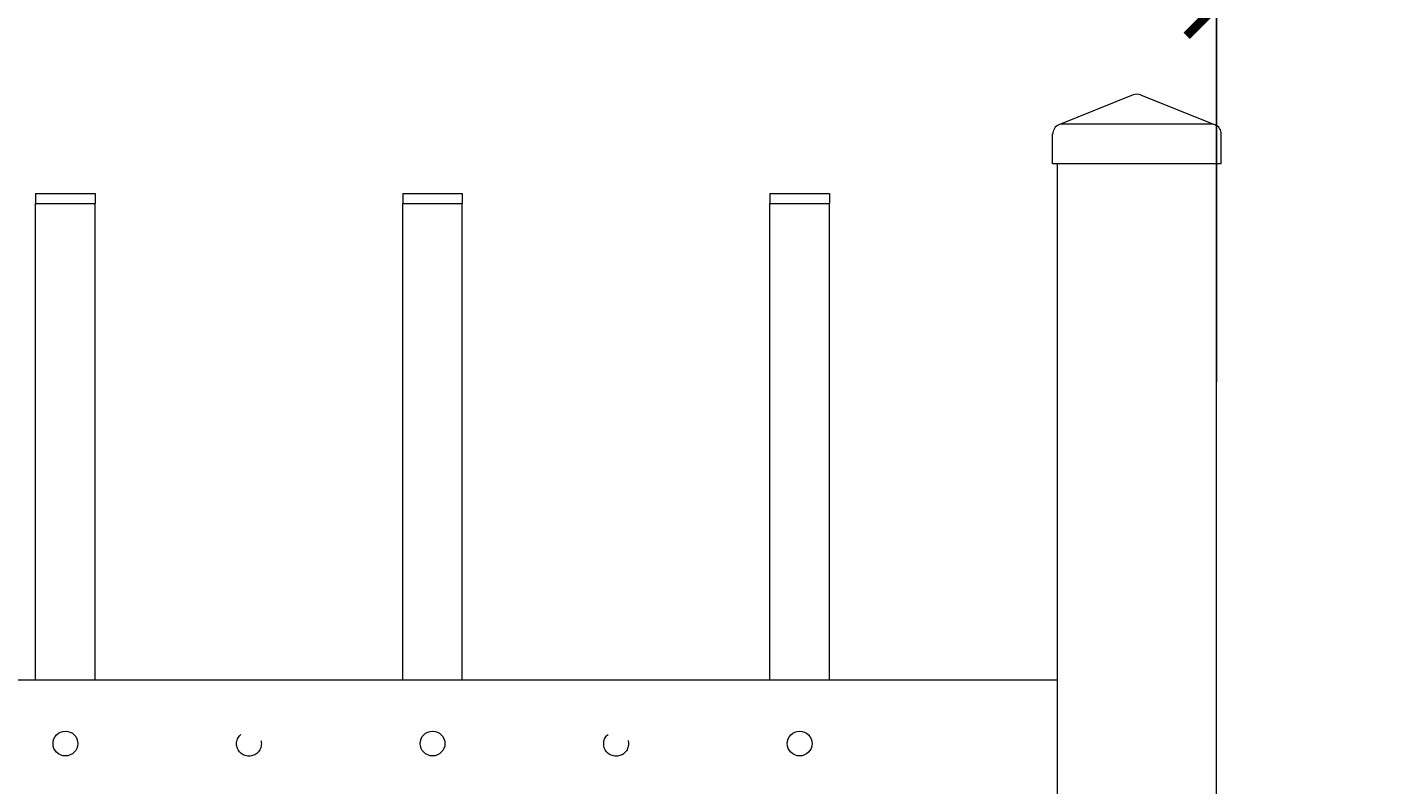
# Model space of a CAD drawing. Extents: x -251 to 5586, y -62 to 705.
# Drawn here: x 5421 to 5438, y 674 to 683 of the extents above; entities that cross this region are included whole.
import ezdxf

# ---------------------------------------------------------------- set-up
doc = ezdxf.new("R2010")
doc.units = 0
doc.header["$LTSCALE"] = 10
doc.header["$MEASUREMENT"] = 0
doc.linetypes.add('HIDDEN2', pattern=[0.1875, 0.125, -0.0625])
doc.layers.get('0').update_dxf_attribs({"linetype": 'CONTINUOUS'})
doc.layers.get('DEFPOINTS').update_dxf_attribs({"linetype": 'CONTINUOUS'})
for name, color, linetype, lineweight in [('3', 6, 'CONTINUOUS', 20), ('4', 80, 'CONTINUOUS', 15), ('5', 50, 'CONTINUOUS', 9)]:
    doc.layers.add(name, color=color, linetype=linetype, lineweight=lineweight)
doc.styles.add('ARIALI', font='ariali.ttf')
doc.dimstyles.new('Annotative', dxfattribs={"dimscale": 0, "dimtxt": 0.0625, "dimasz": 0.03125, "dimexe": 0.03125, "dimexo": 0.03125, "dimgap": 0.046875, "dimtad": 2, "dimdec": 4, "dimzin": 0, "dimdsep": 46, "dimlunit": 4, "dimtxsty": 'ARIALI', "dimblk": 'ARCHTICK', "dimcen": 0, "dimdle": 0.03125, "dimadec": 0, "dimazin": 0, "dimtfac": 1, "dimtdec": 4, "dimtix": 1, "dimtofl": 0, "dimtmove": 1, "dimatfit": 0, "dimldrblk": 'INTEGRAL', "dimfxl": 1, "dimtolj": 1, "dimtzin": 0, "dimarcsym": 0})

# ---------------------------------------------------------------- blocks, each defined once
blk = doc.blocks.new('_ArchTick')
at = {"color": 0, "linetype": 'ByBlock', "const_width": 0.15}
blk.add_lwpolyline([(-0.5, -0.5), (0.5, 0.5)], dxfattribs=at)
blk = doc.blocks.new('*D104')
at = {"layer": '5', "color": 0, "lineweight": -2, "transparency": 16777216}
for p, q in [((5407.805, 678.783), (5407.805, 684.268)), ((5411.68, 678.783), (5411.68, 684.268)), ((5407.805, 683.518), (5407.055, 683.518)), ((5407.805, 683.518), (5411.68, 683.518)), ((5411.68, 683.518), (5412.43, 683.518)), ((5427.308, 683.518), (5411.68, 683.518))]:
    blk.add_line(p, q, dxfattribs=at)
at = {"layer": 'DEFPOINTS', "color": 0, "transparency": 16777216}
for p in [(5411.68, 683.518), (5407.805, 678.033), (5411.68, 678.033)]:
    blk.add_point(p, dxfattribs=at)
at = {"layer": '5', "color": 0, "lineweight": -2, "transparency": 16777216, "xscale": 0.75, "yscale": 0.75, "zscale": 0.75}
blk.add_blockref('_ArchTick', (5407.805, 683.518), dxfattribs=at)
at = {"layer": '5', "color": 0, "lineweight": -2, "transparency": 16777216, "xscale": 0.75, "yscale": 0.75, "zscale": 0.75, "rotation": 180}
blk.add_blockref('_ArchTick', (5411.68, 683.518), dxfattribs=at)
at = {"layer": '5', "color": 0, "transparency": 16777216, "insert": (5420.292, 687.297), "char_height": 2.25, "attachment_point": 5, "style": 'ARIALI'}
blk.add_mtext('\\A1;3{\\H1.000000x;\\S7/8;}" TYP.', dxfattribs=at)
blk = doc.blocks.new('_Integral')
at = {"color": 0, "linetype": 'ByBlock', "lineweight": -2}
for centre, start, end in [((0.44, -0.09), 102, 168), ((-0.44, 0.09), 282, 348)]:
    blk.add_arc(centre, 0.454, start, end, dxfattribs=at)
blk = doc.blocks.new('*D105')
at = {"layer": '5', "color": 0, "lineweight": -2, "transparency": 16777216}
for p, q in [((5377.555, 681.951), (5377.555, 696.137)), ((5497.555, 681.96), (5497.555, 696.137)), ((5376.805, 695.387), (5498.305, 695.387))]:
    blk.add_line(p, q, dxfattribs=at)
at = {"layer": 'DEFPOINTS', "color": 0, "transparency": 16777216}
for p in [(5497.555, 695.387), (5377.555, 681.201), (5497.555, 681.21)]:
    blk.add_point(p, dxfattribs=at)
at = {"layer": '5', "color": 0, "lineweight": -2, "transparency": 16777216, "xscale": 0.75, "yscale": 0.75, "zscale": 0.75, "rotation": 180}
blk.add_blockref('_ArchTick', (5377.555, 695.387), dxfattribs=at)
at = {"layer": '5', "color": 0, "lineweight": -2, "transparency": 16777216, "xscale": 0.75, "yscale": 0.75, "zscale": 0.75}
blk.add_blockref('_ArchTick', (5497.555, 695.387), dxfattribs=at)
at = {"layer": '5', "color": 0, "transparency": 16777216, "insert": (5437.555, 697.675), "char_height": 2.25, "attachment_point": 5, "style": 'ARIALI'}
blk.add_mtext("\\A1;10' OPENING AS SHOWN", dxfattribs=at)
blk = doc.blocks.new('2in SQ CAP')
at = {"layer": '3'}
for p, q in [((173.474, -89.993), (172.537, -90.368)), ((173.567, -89.993), (174.505, -90.368)), ((172.458, -90.859), (172.458, -90.484)), ((174.583, -90.859), (174.583, -90.484))]:
    blk.add_line(p, q, dxfattribs=at)
for centre, start, end in [((173.521, -90.109), 68.188, 111.812), ((172.584, -90.484), 111.812, 180), ((174.458, -90.484), 0, 68.188)]:
    blk.add_arc(centre, 0.125, start, end, dxfattribs=at)
at = {"layer": '4'}
for p, q in [((174.482, -90.359), (172.559, -90.359)), ((174.583, -90.859), (172.458, -90.859))]:
    blk.add_line(p, q, dxfattribs=at)
blk = doc.blocks.new('*D113')
at = {"layer": '5', "color": 0, "lineweight": -2, "transparency": 16777216}
for p, q in [((5435.805, 678.783), (5435.805, 684.268)), ((5439.305, 678.783), (5439.305, 684.268)), ((5435.805, 683.518), (5435.055, 683.518)), ((5435.805, 683.518), (5439.305, 683.518)), ((5439.305, 683.518), (5440.055, 683.518)), ((5447.671, 683.518), (5439.305, 683.518))]:
    blk.add_line(p, q, dxfattribs=at)
at = {"layer": 'DEFPOINTS', "color": 0, "transparency": 16777216}
for p in [(5439.305, 683.518), (5435.805, 678.033), (5439.305, 678.033)]:
    blk.add_point(p, dxfattribs=at)
at = {"layer": '5', "color": 0, "lineweight": -2, "transparency": 16777216, "xscale": 0.75, "yscale": 0.75, "zscale": 0.75}
blk.add_blockref('_ArchTick', (5435.805, 683.518), dxfattribs=at)
at = {"layer": '5', "color": 0, "lineweight": -2, "transparency": 16777216, "xscale": 0.75, "yscale": 0.75, "zscale": 0.75, "rotation": 180}
blk.add_blockref('_ArchTick', (5439.305, 683.518), dxfattribs=at)
at = {"layer": '5', "color": 0, "transparency": 16777216, "insert": (5444.292, 687.297), "char_height": 2.25, "attachment_point": 5, "style": 'ARIALI'}
blk.add_mtext('\\A1;3{\\H1.000000x;\\S1/2;}"', dxfattribs=at)

msp = doc.modelspace()

# ---------------------------------------------------------------- linework, layer by layer
at = {"layer": '3'}
for p, q in [((5433.80525, 643.74156), (5433.80525, 681.53267)), ((5435.80525, 652.67368), (5435.80525, 681.53267)), ((5381.05525, 675.03267), (5433.80525, 675.03267)), ((5381.05525, 675.03267), (5433.80525, 675.03267)), ((5381.05525, 675.03267), (5433.80525, 675.03267))]:
    msp.add_line(p, q, dxfattribs=at)
at = {"layer": '4'}
for p, q in [((5420.93025, 675.03267), (5420.93025, 681.03267)), ((5420.93025, 681.03267), (5421.68025, 681.03267)), ((5421.68025, 675.03267), (5421.68025, 681.03267)), ((5425.55525, 675.03267), (5425.55525, 681.03267)), ((5425.55525, 681.03267), (5426.30525, 681.03267)), ((5426.30525, 675.03267), (5426.30525, 681.03267)), ((5430.18025, 675.03267), (5430.18025, 681.03267)), ((5430.18025, 681.03267), (5430.93025, 681.03267)), ((5430.93025, 675.03267), (5430.93025, 681.03267))]:
    msp.add_line(p, q, dxfattribs=at)
for centre in [(5421.30525, 674.23233), (5425.93025, 674.23233), (5430.55525, 674.23233)]:
    msp.add_circle(centre, 0.15625, dxfattribs=at)
at = {"layer": '5'}
for p, q in [((5420.93025, 681.15767), (5421.68025, 681.15767)), ((5420.93025, 681.15767), (5420.93025, 681.03267)), ((5421.68025, 681.15767), (5421.68025, 681.03267)), ((5425.55525, 681.15767), (5426.30525, 681.15767)), ((5425.55525, 681.15767), (5425.55525, 681.03267)), ((5426.30525, 681.15767), (5426.30525, 681.03267)), ((5430.18025, 681.15767), (5430.93025, 681.15767)), ((5430.18025, 681.15767), (5430.18025, 681.03267)), ((5430.93025, 681.15767), (5430.93025, 681.03267))]:
    msp.add_line(p, q, dxfattribs=at)
at = {"layer": '5', "linetype": 'HIDDEN2', "ltscale": 0.5}
for centre in [(5423.61775, 674.22944), (5428.24275, 674.22944)]:
    msp.add_circle(centre, 0.15625, dxfattribs=at)

# ---------------------------------------------------------------- block references
at = {"layer": '5'}
msp.add_blockref('2in SQ CAP', (5261.2843, 772.39188), dxfattribs=at)

# ---------------------------------------------------------------- dimensions: what is measured, and where the dimension line sits
for base, p1, p2, text, picture, middle in [((5497.55525, 695.38661), (5377.55525, 681.20108), (5497.55525, 681.2102), '<> OPENING AS SHOWN', '*D105', (5437.55525, 695.38661)), ((5411.68025, 683.51832), (5407.80525, 678.03267), (5411.68025, 678.03267), '<> TYP.', '*D104', (5420.29153, 683.51832))]:
    dim = msp.add_linear_dim(base=base, p1=p1, p2=p2, angle=180, text=text, dimstyle='Annotative', override={"dimtxt": 0.09375}, dxfattribs=at)
    dim.commit()
    dim.dimension.update_dxf_attribs({"geometry": picture, "text_midpoint": middle, "dimtype": 160})
dim = msp.add_linear_dim(base=(5439.30525, 683.51832), p1=(5435.80525, 678.03267), p2=(5439.30525, 678.03267), angle=180, dimstyle='Annotative', override={"dimtxt": 0.09375}, dxfattribs=at)
dim.commit()
dim.dimension.update_dxf_attribs({"geometry": '*D113', "text_midpoint": (5444.29153, 683.51832), "dimtype": 160})

doc.saveas('drawing.dxf')
